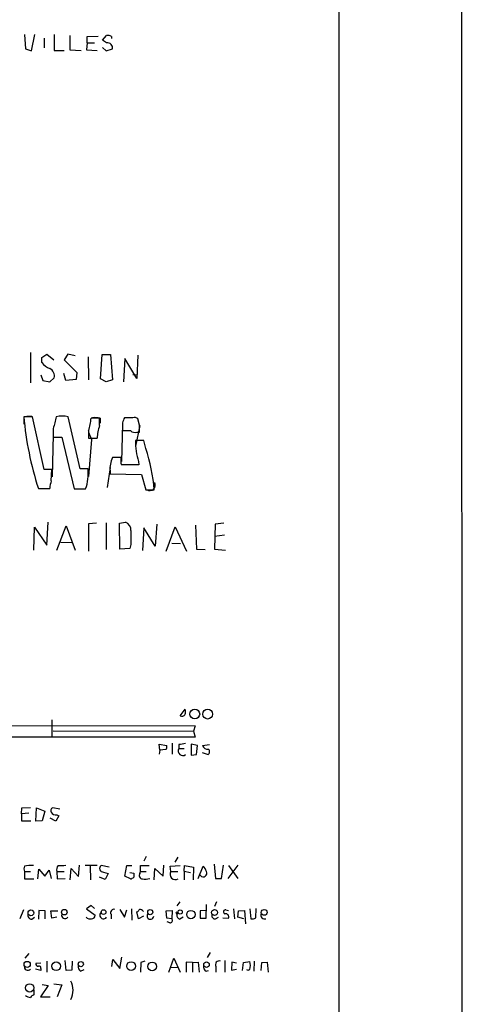
# Model space of a CAD drawing. Extents: x 33 to 1078, y 7 to 912.
# Drawn here: x 993 to 1068, y 203 to 371 of the extents above; entities that cross this region are included whole.
import ezdxf

# ---------------------------------------------------------------- set-up
doc = ezdxf.new("R2010")
doc.units = 0
doc.header["$MEASUREMENT"] = 0
doc.layers.add('MAIN', color=5, linetype='CONTINUOUS')

msp = doc.modelspace()

# ---------------------------------------------------------------- linework, layer by layer
at = {"layer": 'MAIN'}
for p, q in [((1068.1547, 880.7026), (1068.4933, 39.116)), ((1047.4113, 859.8746), (1047.496, 59.69)), ((993.9867, 368.1306), (994.156, 365.6753)), ((995.172, 365.3366), (995.7647, 368.1306)), ((997.3733, 367.538), (997.3733, 365.8446)), ((999.0667, 368.1306), (999.0667, 365.4213)), ((1001.6913, 367.9613), (1001.6913, 365.506)), ((1004.6547, 367.792), (1006.5173, 367.8766)), ((1004.6547, 366.6913), (1004.6547, 367.792)), ((1007.2793, 367.1993), (1007.9567, 367.9613)), ((1007.9567, 366.6913), (1007.2793, 367.1993)), ((1008.8033, 367.792), (1008.8033, 367.4533)), ((994.156, 365.6753), (995.172, 365.3366)), ((999.0667, 365.4213), (1000.76, 365.4213)), ((1001.6913, 365.506), (1003.6387, 365.4213)), ((1004.6547, 366.6913), (1004.57, 365.506)), ((1004.57, 365.506), (1006.348, 365.4213)), ((1004.6547, 366.6913), (1005.9247, 366.6913)), ((1007.2793, 365.9293), (1007.872, 365.3366)), ((1007.872, 365.3366), (1008.9727, 365.6753)), ((995.0027, 314.0286), (995.0027, 308.864)), ((996.95, 313.182), (997.7967, 313.7746)), ((997.7967, 313.7746), (998.982, 312.7586)), ((1001.3527, 313.7746), (1000.76, 312.7586)), ((1002.6227, 313.436), (1001.3527, 313.7746)), ((1006.9407, 309.5413), (1007.1947, 313.69)), ((1007.1947, 313.69), (1008.634, 313.69)), ((1008.634, 313.69), (1008.9727, 309.372)), ((1013.2907, 313.6053), (1013.1213, 309.626)), ((996.95, 312.3353), (996.95, 313.182)), ((1000.76, 312.7586), (1002.8767, 310.642)), ((1004.824, 313.2666), (1004.9087, 309.372)), ((1011.0893, 313.0126), (1010.8353, 309.0333)), ((1013.1213, 309.626), (1011.0893, 313.0126)), ((996.7807, 310.2186), (997.1193, 309.2873)), ((1001.014, 309.2873), (1000.6753, 310.4726)), ((1002.8767, 310.642), (1002.792, 309.4566)), ((1012.444, 310.3033), (1013.1213, 310.2186)), ((997.1193, 309.2873), (998.3047, 309.0333)), ((998.3047, 309.0333), (999.0667, 309.7106)), ((1002.792, 309.4566), (1001.014, 309.2873)), ((1007.872, 309.0333), (1006.9407, 309.5413)), ((1008.9727, 309.372), (1007.872, 309.0333)), ((995.3413, 303.1066), (993.902, 303.1066)), ((993.902, 302.9373), (993.902, 301.8366)), ((994.41, 303.1913), (995.2567, 303.1913)), ((997.3733, 294.132), (995.3413, 303.1066)), ((1003.4693, 294.2166), (1001.4373, 303.1066)), ((1006.7713, 302.8526), (1005.332, 302.8526)), ((1006.7713, 301.5826), (1006.7713, 302.8526)), ((1006.856, 302.8526), (1006.856, 302.006)), ((1010.666, 301.9213), (1010.4967, 295.4866)), ((1010.666, 302.0906), (1010.666, 300.736)), ((1012.444, 302.9373), (1011.0047, 302.9373)), ((1013.6293, 301.5826), (1012.8673, 298.1113)), ((1013.5447, 301.6673), (1013.2907, 302.768)), ((998.8973, 300.0586), (998.728, 292.862)), ((998.8973, 301.0746), (998.8973, 299.6353)), ((998.8973, 300.736), (998.8973, 300.0586)), ((1004.9087, 300.736), (1004.9087, 299.466)), ((1004.9087, 300.482), (1005.4167, 299.212)), ((1013.1213, 300.482), (1013.5447, 300.482)), ((998.8973, 299.6353), (1000.3367, 299.6353)), ((1000.3367, 299.6353), (1002.4533, 290.83)), ((1004.9087, 299.466), (1006.348, 299.466)), ((1005.4167, 299.212), (1004.9087, 292.9466)), ((1014.3067, 299.0426), (1012.8673, 299.0426)), ((1014.6453, 297.688), (1014.3067, 299.0426)), ((1010.412, 296.164), (1008.9727, 296.164)), ((1013.46, 294.894), (1010.4967, 294.894)), ((1013.3753, 295.4866), (1013.46, 294.894)), ((998.6433, 294.132), (997.3733, 294.132)), ((998.5587, 292.1846), (998.6433, 294.132)), ((1004.824, 294.2166), (1003.4693, 294.2166)), ((1008.5493, 294.4706), (1008.0413, 291.084)), ((1008.5493, 293.878), (1008.5493, 293.37)), ((1008.5493, 293.37), (1013.8833, 293.2853)), ((1013.8833, 293.2853), (1014.6453, 290.6606)), ((996.3573, 290.9146), (998.3047, 290.9146)), ((996.696, 290.9146), (997.8813, 290.9146)), ((1002.4533, 290.83), (1004.4007, 290.83)), ((1014.6453, 290.6606), (1016.0847, 290.6606)), ((997.7967, 281.2626), (998.0507, 285.1573)), ((1006.2633, 284.988), (1004.9087, 284.9033)), ((1004.9087, 284.9033), (1004.9087, 280.2466)), ((1007.872, 285.0726), (1007.872, 280.5006)), ((1010.158, 284.988), (1011.174, 285.1573)), ((1010.2427, 280.5853), (1010.158, 284.988)), ((1016.508, 284.8186), (1016.254, 281.0933)), ((1026.414, 284.8186), (1026.3293, 280.5853)), ((1027.938, 284.988), (1026.414, 284.8186)), ((995.5953, 280.416), (995.68, 284.3106)), ((995.68, 284.3106), (997.7967, 281.2626)), ((999.49, 280.416), (1001.0987, 284.5646)), ((1001.0987, 284.5646), (1002.6227, 280.416)), ((1014.3067, 284.226), (1014.0527, 280.3313)), ((1016.254, 281.0933), (1014.3067, 284.226)), ((1018.1167, 280.2466), (1019.6407, 284.3953)), ((1019.6407, 284.3953), (1021.588, 280.2466)), ((1023.112, 284.6493), (1023.2813, 280.5853)), ((1000.1673, 281.7706), (1002.03, 281.686)), ((1019.048, 281.6013), (1020.572, 281.5166)), ((1028.0227, 282.956), (1026.3293, 282.702)), ((1011.936, 280.67), (1010.2427, 280.5853)), ((1012.1053, 281.3473), (1011.936, 280.67)), ((1023.2813, 280.5853), (1024.7207, 280.5006)), ((1026.3293, 280.5853), (1028.192, 280.416)), ((1020.4873, 252.222), (1021.334, 253.3226)), ((998.6433, 251.5446), (998.6433, 248.666)), ((901.3613, 250.6133), (1023.0273, 250.5286)), ((998.8973, 249.682), (1022.7733, 249.5973)), ((1023.0273, 250.5286), (1022.7733, 249.5973)), ((1023.0273, 248.5813), (901.192, 248.4966)), ((1022.7733, 249.5973), (1023.0273, 248.5813)), ((1017.016, 246.38), (1016.9313, 247.396)), ((1016.9313, 247.396), (1018.2013, 247.142)), ((1017.016, 246.38), (1016.9313, 245.7026)), ((1018.032, 246.4646), (1017.016, 246.38)), ((1019.1327, 247.5653), (1019.1327, 245.7026)), ((1020.2333, 247.3113), (1020.2333, 246.634)), ((1020.2333, 246.634), (1021.1647, 246.634)), ((1023.4507, 247.142), (1022.35, 247.396)), ((1022.35, 247.396), (1022.35, 245.5333)), ((1023.2813, 245.618), (1023.4507, 247.142)), ((1024.2973, 247.142), (1025.4827, 247.3113)), ((1022.35, 245.5333), (1023.2813, 245.618)), ((1024.2127, 245.9566), (1025.2287, 245.618)), ((993.4787, 235.5426), (993.5633, 236.5586)), ((993.5633, 236.5586), (995.0027, 236.6433)), ((995.934, 234.2726), (996.0187, 236.5586)), ((996.0187, 236.5586), (997.458, 235.966)), ((999.998, 236.3046), (998.8127, 236.5586)), ((994.7487, 235.6273), (993.4787, 235.5426)), ((993.4787, 235.5426), (993.4787, 234.3573)), ((997.458, 235.966), (997.0347, 234.3573)), ((999.3207, 234.2726), (998.3893, 234.7806)), ((999.8287, 235.204), (999.3207, 234.2726)), ((999.49, 235.3733), (999.8287, 235.204)), ((993.4787, 234.3573), (995.0873, 234.3573)), ((997.0347, 234.3573), (995.934, 234.2726)), ((1014.73, 228.2613), (1014.3067, 227.4993)), ((1020.064, 228.1766), (1019.556, 227.33)), ((1001.776, 224.282), (1001.9453, 226.2293)), ((1001.9453, 226.2293), (1003.2153, 224.8746)), ((1003.2153, 224.8746), (1003.3847, 226.822)), ((1006.348, 226.7373), (1004.316, 226.7373)), ((1005.1627, 226.6526), (1005.2473, 224.282)), ((1008.38, 226.4833), (1007.0253, 226.7373)), ((1011.0893, 224.9593), (1011.428, 226.7373)), ((1011.428, 226.7373), (1012.2747, 226.7373)), ((1013.714, 225.7213), (1013.714, 226.7373)), ((1013.714, 226.7373), (1015.238, 226.7373)), ((1016.0847, 224.282), (1016.1693, 226.2293)), ((1016.1693, 226.2293), (1017.6087, 224.9593)), ((1017.6087, 224.9593), (1017.6933, 226.822)), ((1018.794, 226.6526), (1020.4873, 226.7373)), ((1018.8787, 225.7213), (1018.794, 226.6526)), ((1021.1647, 225.806), (1021.2493, 226.7373)), ((1021.2493, 226.7373), (1022.7733, 226.4833)), ((1022.7733, 226.4833), (1022.6887, 224.282)), ((1023.5353, 224.536), (1024.382, 226.6526)), ((1026.2447, 226.9913), (1026.4987, 224.536)), ((1027.5147, 224.536), (1027.8533, 226.822)), ((1030.3087, 226.822), (1028.6153, 224.536)), ((1028.7, 226.7373), (1030.3087, 224.536)), ((993.9867, 225.7213), (993.9867, 224.4513)), ((993.9867, 225.7213), (995.0027, 225.7213)), ((996.2727, 224.4513), (996.442, 226.1446)), ((996.442, 226.1446), (997.458, 224.9593)), ((997.458, 224.9593), (998.22, 225.9753)), ((998.22, 225.9753), (998.5587, 224.536)), ((999.49, 225.7213), (1000.76, 225.7213)), ((999.49, 225.7213), (999.5747, 224.4513)), ((999.5747, 224.4513), (1000.9293, 224.536)), ((1007.7027, 224.3666), (1006.7713, 224.79)), ((1007.4487, 225.6366), (1008.2107, 225.3826)), ((1008.2107, 225.3826), (1007.7027, 224.3666)), ((1012.0207, 224.4513), (1011.0893, 224.9593)), ((1011.936, 225.552), (1012.6133, 225.4673)), ((1013.6293, 225.3826), (1013.714, 225.7213)), ((1013.714, 225.7213), (1014.73, 225.7213)), ((1018.8787, 225.7213), (1020.064, 225.7213)), ((1021.1647, 225.806), (1022.2653, 225.552)), ((1021.1647, 225.806), (1021.1647, 224.282)), ((1023.9587, 225.044), (1023.874, 225.044)), ((1026.4987, 224.536), (1027.5147, 224.536)), ((993.9867, 224.4513), (995.5953, 224.4513)), ((1005.332, 219.964), (1004.57, 219.3713)), ((1005.9247, 219.456), (1005.332, 219.964)), ((1020.4027, 220.5566), (1019.8947, 219.8793)), ((1024.89, 217.7626), (1024.9747, 220.1333)), ((1026.668, 220.5566), (1026.3293, 219.7946)), ((993.8173, 219.202), (993.2247, 217.678)), ((995.2567, 217.5933), (995.68, 217.932)), ((996.442, 219.1173), (996.3573, 217.5933)), ((997.5427, 219.0326), (996.442, 219.1173)), ((997.5427, 217.678), (997.5427, 219.0326)), ((998.6433, 217.7626), (998.474, 219.0326)), ((998.474, 219.0326), (999.6593, 219.0326)), ((999.49, 217.932), (998.6433, 217.7626)), ((1004.57, 219.3713), (1006.0093, 218.2706)), ((1008.7187, 218.44), (1008.7187, 217.678)), ((1010.2427, 219.2866), (1011.0047, 217.932)), ((1011.0047, 217.932), (1011.428, 219.202)), ((1012.19, 219.3713), (1012.2747, 217.424)), ((1013.3753, 217.678), (1013.1213, 218.8633)), ((1014.222, 218.1013), (1013.3753, 217.678)), ((1018.1167, 219.0326), (1019.1327, 219.1173)), ((1018.2013, 217.7626), (1018.1167, 219.0326)), ((1019.1327, 219.1173), (1019.048, 217.678)), ((1019.8947, 218.3553), (1020.1487, 218.694)), ((1020.9953, 217.932), (1020.4027, 217.5933)), ((1024.89, 219.1173), (1023.874, 219.0326)), ((1023.874, 219.0326), (1023.874, 217.7626)), ((1026.4987, 217.678), (1027.0067, 217.932)), ((1027.7687, 217.8473), (1028.7, 217.7626)), ((1028.2767, 219.202), (1028.7, 219.1173)), ((1029.5467, 219.3713), (1029.716, 217.678)), ((1030.3087, 217.932), (1030.3933, 219.0326)), ((1031.3247, 217.678), (1030.3087, 217.932)), ((1030.3933, 219.0326), (1031.4093, 219.1173)), ((1031.4093, 219.1173), (1031.5787, 216.8313)), ((1032.3407, 219.3713), (1032.51, 217.678)), ((1033.3567, 217.8473), (1033.4413, 219.456)), ((1019.048, 217.678), (1018.2013, 217.7626)), ((1018.7093, 217.0006), (1018.286, 217.17)), ((1023.874, 217.7626), (1024.89, 217.7626)), ((994.7487, 211.7513), (994.0713, 210.9893)), ((1010.2427, 209.2113), (1010.5813, 211.1586)), ((1025.5673, 211.9206), (1025.0593, 211.074)), ((996.7807, 210.1426), (995.934, 210.058)), ((997.7967, 210.4813), (997.7967, 208.6186)), ((1001.0987, 208.8726), (1000.9293, 210.566)), ((1002.1147, 210.4813), (1002.03, 208.9573)), ((1008.888, 209.55), (1009.0573, 210.7353)), ((1009.0573, 210.7353), (1010.2427, 209.2113)), ((1013.7987, 210.2273), (1013.714, 208.6186)), ((1014.476, 210.4813), (1013.7987, 210.2273)), ((1018.54, 208.6186), (1019.3867, 210.9893)), ((1018.8787, 209.3806), (1020.064, 209.4653)), ((1019.3867, 210.9893), (1020.4873, 208.6186)), ((1022.604, 210.2273), (1021.5033, 210.312)), ((1021.5033, 210.312), (1021.5033, 208.6186)), ((1022.604, 210.2273), (1023.5353, 210.312)), ((1022.604, 210.2273), (1022.604, 208.6186)), ((1023.5353, 210.312), (1023.7047, 208.6186)), ((1026.5833, 209.55), (1026.5833, 208.6186)), ((1028.1073, 210.566), (1028.1073, 208.6186)), ((1029.2927, 210.312), (1029.208, 208.9573)), ((1030.0547, 210.1426), (1029.2927, 210.312)), ((1031.0707, 208.8726), (1031.24, 210.2273)), ((1031.24, 210.2273), (1032.3407, 210.3966)), ((1033.1027, 210.4813), (1033.018, 208.788)), ((1034.288, 208.8726), (1034.3727, 210.2273)), ((1034.3727, 210.2273), (1035.304, 210.312)), ((1035.304, 210.312), (1035.4733, 208.6186)), ((996.7807, 208.8726), (995.8493, 209.1266)), ((996.7807, 209.2113), (996.7807, 208.8726)), ((1002.03, 208.9573), (1001.0987, 208.8726)), ((1003.554, 208.788), (1004.1467, 209.042)), ((1024.89, 208.788), (1025.3133, 208.8726)), ((1029.208, 208.9573), (1030.0547, 209.1266)), ((998.0507, 206.3326), (996.696, 204.3853)), ((997.0347, 206.502), (998.0507, 206.3326)), ((998.982, 206.5866), (1000.3367, 206.4173)), ((1000.3367, 206.4173), (999.5747, 204.3853)), ((995.5953, 205.5706), (995.5953, 204.724)), ((996.696, 204.3853), (998.3893, 204.3853))]:
    msp.add_line(p, q, dxfattribs=at)
for centre, radius in [((1022.9785, 252.5237), 0.8348), ((1025.1621, 252.5131), 0.845), ((995.0952, 218.6883), 0.4944), ((1000.7659, 218.8077), 0.4776), ((1007.4536, 218.8188), 0.3971), ((1015.4002, 218.814), 0.4417), ((1019.9793, 218.694), 0.1693), ((1020.4873, 218.8351), 0.3668), ((1022.3187, 218.3912), 0.7182), ((1026.3341, 218.7501), 0.5147), ((1034.7914, 218.7709), 0.4971), ((994.4562, 209.911), 0.5257), ((999.3876, 209.5977), 0.7413), ((1003.5847, 209.9644), 0.4401), ((1012.1324, 209.6342), 0.7472), ((1015.7232, 209.5724), 0.755), ((1024.9624, 209.8724), 0.4745), ((994.8717, 205.9251), 0.7042)]:
    msp.add_circle(centre, radius, dxfattribs=at)
for centre, radius, start, end in [((1008.1259, 366.6058), 1.366, 60.270726, 97.115132), ((1008.1401, 365.8587), 0.8526, 347.577617, 102.422383), ((999.4049, 314.1974), 3.0812, 217.181182, 249.079841), ((997.5594, 309.9815), 1.5315, 349.81127, 60.877441), ((1046.1576, 307.2869), 52.4225, 184.57376, 198.198748), ((1507.1626, 175.0878), 523.6471, 165.84917, 166.078348), ((1000.4213, 298.0264), 5.1808, 78.690501, 101.309499), ((997.2846, 303.3614), 8.0635, 340.998577, 356.382268), ((1005.9247, 298.4521), 4.498, 78.050526, 94.318496), ((1014.3954, 298.9572), 8.0635, 160.998577, 176.382267), ((1222.5403, 217.827), 228.0155, 158.082856, 158.312006), ((1012.6981, 302.006), 0.9653, 52.12814, 105.261365), ((717.1947, 301.0747), 296.3506, 359.885409, 0.114572), ((1011.3434, 639.4357), 338.7004, 269.885409, 270.114575), ((1012.7825, 301.5256), 1.0972, 226.02659, 287.985787), ((1025.6834, 299.0592), 12.8161, 180.074212, 196.186118), ((984.3035, 287.8121), 31.9086, 5.121647, 18.029461), ((1013.1438, 294.2092), 4.6064, 154.889705, 184.123103), ((1012.7027, 295.6789), 2.3415, 168.043162, 199.585679), ((996.3999, 293.5498), 8.4505, 341.224997, 4.525746), ((1002.5217, 290.7316), 4.221, 159.864971, 177.515164), ((1015.2935, 291.5073), 0.9727, 240.512294, 25.79585), ((1010.7145, 283.839), 1.3961, 355.027771, 70.783746), ((1604.7548, 282.5326), 592.6507, 179.8853988, 180.1145915), ((1020.3186, 252.8993), 1.1001, 337.369719, 22.630281), ((1020.7837, 252.7722), 0.625, 241.688068, 331.708558), ((1017.6086, 246.9303), 0.6294, 312.276138, 19.655661), ((1020.9348, 246.253), 0.7983, 151.492647, 307.309113), ((1063.1505, -48.9503), 299.354, 98.013486, 98.242672), ((1025.1337, 247.4086), 0.8779, 197.679526, 281.805295), ((1024.872, 246.1199), 0.6157, 305.401383, 44.216978), ((998.9397, 236.0929), 0.4827, 105.254078, 217.87186), ((999.3065, 236.2057), 0.8524, 208.681808, 282.43184), ((995.2135, 226.1869), 1.3122, 159.212964, 200.782954), ((995.2994, 216.7854), 9.9541, 88.783672, 97.577945), ((1000.4637, 226.0176), 1.0178, 135, 196.925172), ((1000.0827, 231.2225), 4.498, 265.681504, 281.949474), ((1007.4029, 226.2508), 0.6158, 127.817049, 274.26457), ((1022.507, 224.8051), 2.6323, 20.368798, 44.576735), ((1011.6971, 225.7053), 1.2951, 284.469741, 315.028155), ((1181.9132, 225.1286), 169.3002, 179.885375, 180.114592), ((1014.1203, 225.0439), 0.5964, 145.40144, 263.492197), ((1014.3914, 228.9365), 4.498, 265.681504, 281.949474), ((1019.691, 225.2636), 0.9324, 150.600403, 299.399597), ((1024.4243, 225.4462), 0.6153, 220.821491, 26.556723), ((995.3062, 218.3272), 0.7356, 171.179222, 266.141365), ((1000.9031, 218.3029), 0.5828, 166.392984, 320.478885), ((1005.2048, 218.7358), 1.0788, 228.167539, 281.327639), ((1005.4309, 218.2564), 0.5786, 268.593643, 1.406357), ((1007.4518, 218.3122), 0.632, 132.441391, 323.019507), ((1009.2376, 218.7191), 0.5892, 74.404575, 208.274411), ((1012.8249, 219.5832), 0.7785, 292.378134, 337.605454), ((1013.4812, 218.3129), 0.9758, 40.607027, 86.26873), ((1015.4305, 218.1652), 0.5732, 141.168466, 353.597979), ((1020.7327, 218.3637), 0.8381, 180.574306, 246.812181), ((1026.3928, 218.2072), 0.5396, 154.441701, 281.316179), ((1028.192, 218.8633), 0.3491, 75.959776, 255.959776), ((1028.2132, 217.9954), 0.5396, 334.441701, 101.316179), ((1032.7218, 218.8209), 1.1624, 259.501163, 303.109008), ((1034.8924, 218.3671), 0.7069, 167.125676, 282.882226), ((1018.8046, 217.3763), 0.3876, 255.766569, 51.10474), ((994.5532, 209.4976), 0.5828, 166.404851, 320.465046), ((996.2586, 209.9592), 0.3393, 163.071082, 286.912762), ((996.4562, 209.3101), 0.3392, 343.066164, 106.949994), ((1003.9631, 209.5358), 0.8524, 167.56816, 241.318192), ((1025.2991, 209.5358), 0.8524, 167.56816, 241.318192), ((1027.1372, 209.8742), 0.6418, 71.079457, 210.340618), ((1030.0541, 209.7193), 2.3848, 343.500502, 16.499498), ((1032.0444, 209.5077), 0.552, 237.524828, 302.466416), ((999.0055, 205.5283), 3.2566, 331.251795, 28.748205), ((995.0534, 205.6549), 1.3552, 228.535684, 267.856058), ((995.9343, 203.6231), 1.1519, 107.115163, 143.973724)]:
    msp.add_arc(centre, radius, start, end, dxfattribs=at)

doc.saveas('drawing.dxf')
